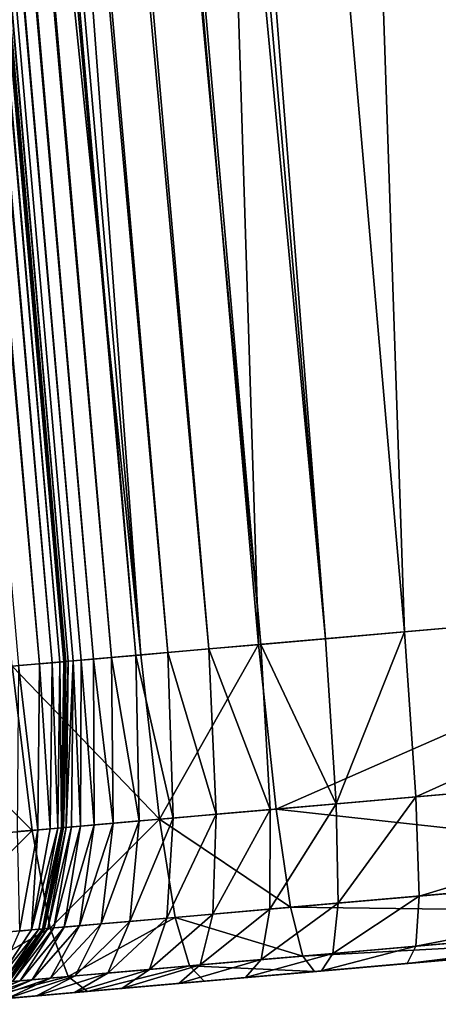
# Model space of a CAD drawing. Units: inches. Extents: x 1.6 to 8.2, y 22.7 to 58.1.
# Drawn here: x 4.8 to 4.8, y 22.7 to 22.8 of the extents above; entities that cross this region are included whole.
import ezdxf

# ---------------------------------------------------------------- set-up
doc = ezdxf.new("R2010")
doc.units = ezdxf.units.IN
doc.header["$MEASUREMENT"] = 0
doc.layers.get('0').update_dxf_attribs({"true_color": 0x99e4b8})

msp = doc.modelspace()

# ---------------------------------------------------------------- linework, layer by layer
at = {"color": 8, "true_color": 0x737373}
for points in [[(4.904001, 23.300974, 19.85541), (4.825427, 23.2941, 19.85758), (4.874269, 22.73484, 19.856979)], [(4.866341, 22.734146, 19.801136), (4.817324, 23.29339, 19.800501), (4.896693, 23.300335, 19.798092)], [(4.825427, 23.2941, 19.85758), (4.795599, 23.291491, 19.858522), (4.844426, 22.732229, 19.857929)], [(4.844426, 22.732229, 19.857929), (4.874269, 22.73484, 19.856979), (4.825427, 23.2941, 19.85758)], [(4.835137, 22.731417, 19.802786), (4.786104, 23.290659, 19.802158), (4.817324, 23.29339, 19.800501)], [(4.817324, 23.29339, 19.800501), (4.866341, 22.734146, 19.801136), (4.835137, 22.731417, 19.802786)], [(4.795599, 23.291491, 19.858522), (4.790605, 23.291054, 19.858929), (4.839406, 22.731791, 19.858349)], [(4.839406, 22.731791, 19.858349), (4.844426, 22.732229, 19.857929), (4.795599, 23.291491, 19.858522)], [(4.839406, 22.731791, 19.858349), (4.790605, 23.291054, 19.858929), (4.786532, 23.290697, 19.859489)], [(4.827651, 22.730762, 19.804605), (4.77859, 23.290003, 19.803993), (4.786104, 23.290659, 19.802158)], [(4.82935, 22.730909, 19.860901), (4.780709, 23.290188, 19.861376), (4.778735, 23.290014, 19.862852)], [(4.831972, 22.73114, 19.85976), (4.783271, 23.290413, 19.860279), (4.780709, 23.290188, 19.861376)], [(4.780709, 23.290188, 19.861376), (4.82935, 22.730909, 19.860901), (4.831972, 22.73114, 19.85976)], [(4.835289, 22.73143, 19.858934), (4.786532, 23.290697, 19.859489), (4.783271, 23.290413, 19.860279)], [(4.783271, 23.290413, 19.860279), (4.831972, 22.73114, 19.85976), (4.835289, 22.73143, 19.858934)], [(4.786104, 23.290659, 19.802158), (4.835137, 22.731417, 19.802786), (4.827651, 22.730762, 19.804605)], [(4.786532, 23.290697, 19.859489), (4.835289, 22.73143, 19.858934), (4.839406, 22.731791, 19.858349)], [(4.770339, 23.28928, 19.806936), (4.77859, 23.290003, 19.803993), (4.827651, 22.730762, 19.804605)], [(4.821184, 22.730196, 20.533018), (4.772771, 23.289494, 20.533245), (4.771429, 23.289375, 20.540447)], [(4.822, 22.730267, 20.525639), (4.773596, 23.289566, 20.525858), (4.772771, 23.289494, 20.533245)], [(4.772771, 23.289494, 20.533245), (4.821184, 22.730196, 20.533018), (4.822, 22.730267, 20.525639)], [(4.82249, 22.73031, 20.518167), (4.774091, 23.289608, 20.518383), (4.773596, 23.289566, 20.525858)], [(4.773596, 23.289566, 20.525858), (4.822, 22.730267, 20.525639), (4.82249, 22.73031, 20.518167)], [(4.822734, 22.730331, 20.501705), (4.774338, 23.289631, 20.501917), (4.774091, 23.289608, 20.518383)], [(4.774091, 23.289608, 20.518383), (4.82249, 22.73031, 20.518167), (4.822734, 22.730331, 20.501705)], [(4.822816, 22.730339, 20.467352), (4.77442, 23.289639, 20.46756), (4.774338, 23.289631, 20.501917)], [(4.774338, 23.289631, 20.501917), (4.822734, 22.730331, 20.501705), (4.822816, 22.730339, 20.467352)], [(4.774469, 23.289642, 19.892385), (4.77442, 23.289639, 19.924862), (4.822816, 22.730339, 19.924698)], [(4.822816, 22.730339, 20.406208), (4.77442, 23.289639, 20.406412), (4.77442, 23.289639, 20.46756)], [(4.77442, 23.289639, 20.46756), (4.822816, 22.730339, 20.467352), (4.822816, 22.730339, 20.406208)], [(4.822816, 22.730339, 20.406208), (4.822816, 22.730339, 20.309376), (4.77442, 23.289639, 20.30957)], [(4.77442, 23.289639, 20.30957), (4.77442, 23.289639, 20.406412), (4.822816, 22.730339, 20.406208)], [(4.822816, 22.730339, 20.309376), (4.822816, 22.730339, 20.194832), (4.77442, 23.289639, 20.195017)], [(4.77442, 23.289639, 20.195017), (4.77442, 23.289639, 20.30957), (4.822816, 22.730339, 20.309376)], [(4.822816, 22.730339, 20.080553), (4.822816, 22.730339, 19.984516), (4.77442, 23.289639, 19.984682)], [(4.77442, 23.289639, 19.984682), (4.77442, 23.289639, 20.080729), (4.822816, 22.730339, 20.080553)], [(4.822816, 22.730339, 20.194832), (4.822816, 22.730339, 20.080553), (4.77442, 23.289639, 20.080729)], [(4.77442, 23.289639, 20.080729), (4.77442, 23.289639, 20.195017), (4.822816, 22.730339, 20.194832)], [(4.822816, 22.730339, 19.984516), (4.822816, 22.730339, 19.924698), (4.77442, 23.289639, 19.924862)], [(4.77442, 23.289639, 19.924862), (4.77442, 23.289639, 19.984682), (4.822816, 22.730339, 19.984516)], [(4.774615, 23.289654, 19.878382), (4.774469, 23.289642, 19.892385), (4.822867, 22.730343, 19.892221)], [(4.822816, 22.730339, 19.924698), (4.822867, 22.730343, 19.892221), (4.774469, 23.289642, 19.892385)], [(4.774908, 23.28968, 19.873972), (4.774615, 23.289654, 19.878382), (4.823021, 22.730356, 19.878206)], [(4.822867, 22.730343, 19.892221), (4.823021, 22.730356, 19.878206), (4.774615, 23.289654, 19.878382)], [(4.823843, 22.730429, 19.870031), (4.775395, 23.289722, 19.870279), (4.774908, 23.28968, 19.873972)], [(4.774908, 23.28968, 19.873972), (4.82333, 22.730383, 19.873768), (4.823843, 22.730429, 19.870031)], [(4.823021, 22.730356, 19.878206), (4.82333, 22.730383, 19.873768), (4.774908, 23.28968, 19.873972)], [(4.824633, 22.730497, 19.866936), (4.776149, 23.289789, 19.867239), (4.775395, 23.289722, 19.870279)], [(4.775395, 23.289722, 19.870279), (4.823843, 22.730429, 19.870031), (4.824633, 22.730497, 19.866936)], [(4.825767, 22.730597, 19.864422), (4.777238, 23.289885, 19.864786), (4.776149, 23.289789, 19.867239)], [(4.776149, 23.289789, 19.867239), (4.824633, 22.730497, 19.866936), (4.825767, 22.730597, 19.864422)], [(4.827316, 22.730732, 19.862429), (4.778735, 23.290014, 19.862852), (4.777238, 23.289885, 19.864786)], [(4.777238, 23.289885, 19.864786), (4.825767, 22.730597, 19.864422), (4.827316, 22.730732, 19.862429)], [(4.778735, 23.290014, 19.862852), (4.827316, 22.730732, 19.862429), (4.82935, 22.730909, 19.860901)], [(4.827651, 22.730762, 19.804605), (4.819447, 22.730043, 19.807522), (4.770339, 23.28928, 19.806936)], [(4.771429, 23.289375, 20.540447), (4.819855, 22.73008, 20.540209), (4.821184, 22.730196, 20.533018)], [(4.874269, 22.73484, 19.856979), (4.844426, 22.732229, 19.857929), (4.845143, 22.721722, 19.856741)], [(4.845143, 22.721722, 19.856741), (4.875015, 22.724337, 19.855776), (4.874269, 22.73484, 19.856979)], [(4.836266, 22.720945, 19.804041), (4.835137, 22.731417, 19.802786), (4.866341, 22.734146, 19.801136)], [(4.866341, 22.734146, 19.801136), (4.867439, 22.723673, 19.802408), (4.836266, 22.720945, 19.804041)], [(4.844426, 22.732229, 19.857929), (4.839406, 22.731791, 19.858349), (4.84007, 22.721279, 19.857191)], [(4.84007, 22.721279, 19.857191), (4.845143, 22.721722, 19.856741), (4.844426, 22.732229, 19.857929)], [(4.828836, 22.720295, 19.805828), (4.827651, 22.730762, 19.804605), (4.835137, 22.731417, 19.802786)], [(4.835137, 22.731417, 19.802786), (4.836266, 22.720945, 19.804041), (4.828836, 22.720295, 19.805828)], [(4.835866, 22.720911, 19.857828), (4.835289, 22.73143, 19.858934), (4.831972, 22.73114, 19.85976)], [(4.84007, 22.721279, 19.857191), (4.839406, 22.731791, 19.858349), (4.835289, 22.73143, 19.858934)], [(4.835289, 22.73143, 19.858934), (4.835866, 22.720911, 19.857828), (4.84007, 22.721279, 19.857191)], [(4.819447, 22.730043, 19.807522), (4.827651, 22.730762, 19.804605), (4.828836, 22.720295, 19.805828)], [(4.825887, 22.720037, 19.863693), (4.825767, 22.730597, 19.864422), (4.824633, 22.730497, 19.866936)], [(4.827541, 22.720182, 19.861582), (4.827316, 22.730732, 19.862429), (4.825767, 22.730597, 19.864422)], [(4.825767, 22.730597, 19.864422), (4.825887, 22.720037, 19.863693), (4.827541, 22.720182, 19.861582)], [(4.829694, 22.720371, 19.859949), (4.82935, 22.730909, 19.860901), (4.827316, 22.730732, 19.862429)], [(4.827316, 22.730732, 19.862429), (4.827541, 22.720182, 19.861582), (4.829694, 22.720371, 19.859949)], [(4.832438, 22.720612, 19.858723), (4.831972, 22.73114, 19.85976), (4.82935, 22.730909, 19.860901)], [(4.82935, 22.730909, 19.860901), (4.829694, 22.720371, 19.859949), (4.832438, 22.720612, 19.858723)], [(4.831972, 22.73114, 19.85976), (4.832438, 22.720612, 19.858723), (4.835866, 22.720911, 19.857828)], [(4.810988, 22.729303, 19.81156), (4.819447, 22.730043, 19.807522), (4.820725, 22.719585, 19.808693)], [(4.828836, 22.720295, 19.805828), (4.820725, 22.719585, 19.808693), (4.819447, 22.730043, 19.807522)], [(4.819855, 22.73008, 20.540209), (4.81977, 22.719503, 20.539732), (4.821073, 22.719616, 20.532562)], [(4.821073, 22.719616, 20.532562), (4.821184, 22.730196, 20.533018), (4.819855, 22.73008, 20.540209)], [(4.821184, 22.730196, 20.533018), (4.821073, 22.719616, 20.532562), (4.821872, 22.719687, 20.525198)], [(4.821872, 22.719687, 20.525198), (4.822, 22.730267, 20.525639), (4.821184, 22.730196, 20.533018)], [(4.822, 22.730267, 20.525639), (4.821872, 22.719687, 20.525198), (4.822351, 22.719728, 20.517736)], [(4.822351, 22.719728, 20.517736), (4.82249, 22.73031, 20.518167), (4.822, 22.730267, 20.525639)], [(4.82249, 22.73031, 20.518167), (4.822351, 22.719728, 20.517736), (4.822591, 22.719749, 20.50128)], [(4.822591, 22.719749, 20.50128), (4.822734, 22.730331, 20.501705), (4.82249, 22.73031, 20.518167)], [(4.822734, 22.730331, 20.501705), (4.822591, 22.719749, 20.50128), (4.82267, 22.719757, 20.466934)], [(4.82267, 22.719757, 19.924374), (4.822727, 22.719761, 19.891893), (4.822867, 22.730343, 19.892221)], [(4.822867, 22.730343, 19.892221), (4.822816, 22.730339, 19.924698), (4.82267, 22.719757, 19.924374)], [(4.82267, 22.719757, 20.405802), (4.822816, 22.730339, 20.406208), (4.822816, 22.730339, 20.467352)], [(4.822816, 22.730339, 20.467352), (4.82267, 22.719757, 20.466934), (4.82267, 22.719757, 20.405802)], [(4.82267, 22.719757, 20.466934), (4.822816, 22.730339, 20.467352), (4.822734, 22.730331, 20.501705)], [(4.82267, 22.719757, 20.405802), (4.82267, 22.719757, 20.308985), (4.822816, 22.730339, 20.309376)], [(4.822816, 22.730339, 20.309376), (4.822816, 22.730339, 20.406208), (4.82267, 22.719757, 20.405802)], [(4.82267, 22.719757, 20.308985), (4.82267, 22.719757, 20.19446), (4.822816, 22.730339, 20.194832)], [(4.822816, 22.730339, 20.194832), (4.822816, 22.730339, 20.309376), (4.82267, 22.719757, 20.308985)], [(4.82267, 22.719757, 20.0802), (4.82267, 22.719757, 19.98418), (4.822816, 22.730339, 19.984516)], [(4.822816, 22.730339, 19.984516), (4.822816, 22.730339, 20.080553), (4.82267, 22.719757, 20.0802)], [(4.82267, 22.719757, 20.19446), (4.82267, 22.719757, 20.0802), (4.822816, 22.730339, 20.080553)], [(4.822816, 22.730339, 20.080553), (4.822816, 22.730339, 20.194832), (4.82267, 22.719757, 20.19446)], [(4.82267, 22.719757, 19.98418), (4.82267, 22.719757, 19.924374), (4.822816, 22.730339, 19.924698)], [(4.822816, 22.730339, 19.924698), (4.822816, 22.730339, 19.984516), (4.82267, 22.719757, 19.98418)], [(4.822727, 22.719761, 19.891893), (4.822897, 22.719776, 19.877853), (4.823021, 22.730356, 19.878206)], [(4.823021, 22.730356, 19.878206), (4.822867, 22.730343, 19.892221), (4.822727, 22.719761, 19.891893)], [(4.822897, 22.719776, 19.877853), (4.823236, 22.719807, 19.873363), (4.82333, 22.730383, 19.873768)], [(4.82333, 22.730383, 19.873768), (4.823021, 22.730356, 19.878206), (4.822897, 22.719776, 19.877853)], [(4.82333, 22.730383, 19.873768), (4.823236, 22.719807, 19.873363), (4.823803, 22.719854, 19.869537)], [(4.823803, 22.719854, 19.869537), (4.823843, 22.730429, 19.870031), (4.82333, 22.730383, 19.873768)], [(4.823843, 22.730429, 19.870031), (4.823803, 22.719854, 19.869537), (4.824664, 22.719931, 19.866329)], [(4.824664, 22.719931, 19.866329), (4.824633, 22.730497, 19.866936), (4.823843, 22.730429, 19.870031)], [(4.824633, 22.730497, 19.866936), (4.824664, 22.719931, 19.866329), (4.825887, 22.720037, 19.863693)], [(4.820725, 22.719585, 19.808693), (4.812383, 22.718857, 19.812656), (4.810988, 22.729303, 19.81156)], [(4.875015, 22.724337, 19.855776), (4.845143, 22.721722, 19.856741), (4.84536, 22.715399, 19.854761)], [(4.84536, 22.715399, 19.854761), (4.875281, 22.718018, 19.853771), (4.875015, 22.724337, 19.855776)], [(4.836266, 22.720945, 19.804041), (4.867439, 22.723673, 19.802408), (4.86829, 22.717405, 19.804527)], [(4.84007, 22.721279, 19.857191), (4.835866, 22.720911, 19.857828), (4.835847, 22.714567, 19.855982)], [(4.835847, 22.714567, 19.855982), (4.840199, 22.714949, 19.855261), (4.84007, 22.721279, 19.857191)], [(4.845143, 22.721722, 19.856741), (4.84007, 22.721279, 19.857191), (4.840199, 22.714949, 19.855261)], [(4.840199, 22.714949, 19.855261), (4.84536, 22.715399, 19.854761), (4.845143, 22.721722, 19.856741)], [(4.828836, 22.720295, 19.805828), (4.836266, 22.720945, 19.804041), (4.837169, 22.714684, 19.806133)], [(4.832438, 22.720612, 19.858723), (4.829694, 22.720371, 19.859949), (4.829289, 22.713993, 19.858364)], [(4.829289, 22.713993, 19.858364), (4.832235, 22.714251, 19.856991), (4.832438, 22.720612, 19.858723)], [(4.835866, 22.720911, 19.857828), (4.832438, 22.720612, 19.858723), (4.832235, 22.714251, 19.856991)], [(4.832235, 22.714251, 19.856991), (4.835847, 22.714567, 19.855982), (4.835866, 22.720911, 19.857828)], [(4.86829, 22.717405, 19.804527), (4.837169, 22.714684, 19.806133), (4.836266, 22.720945, 19.804041)], [(4.821877, 22.713345, 19.810642), (4.820725, 22.719585, 19.808693), (4.828836, 22.720295, 19.805828)], [(4.828836, 22.720295, 19.805828), (4.829833, 22.714041, 19.807867), (4.821877, 22.713345, 19.810642)], [(4.824664, 22.719931, 19.866329), (4.823803, 22.719854, 19.869537), (4.822756, 22.713423, 19.868713)], [(4.822756, 22.713423, 19.868713), (4.823736, 22.713509, 19.865318), (4.824664, 22.719931, 19.866329)], [(4.825887, 22.720037, 19.863693), (4.824664, 22.719931, 19.866329), (4.823736, 22.713509, 19.865318)], [(4.823736, 22.713509, 19.865318), (4.825108, 22.713627, 19.86248), (4.825887, 22.720037, 19.863693)], [(4.827541, 22.720182, 19.861582), (4.825887, 22.720037, 19.863693), (4.825108, 22.713627, 19.86248)], [(4.825108, 22.713627, 19.86248), (4.826937, 22.713787, 19.860168), (4.827541, 22.720182, 19.861582)], [(4.829694, 22.720371, 19.859949), (4.827541, 22.720182, 19.861582), (4.826937, 22.713787, 19.860168)], [(4.826937, 22.713787, 19.860168), (4.829289, 22.713993, 19.858364), (4.829694, 22.720371, 19.859949)], [(4.837169, 22.714684, 19.806133), (4.829833, 22.714041, 19.807867), (4.828836, 22.720295, 19.805828)], [(4.81373, 22.712633, 19.814486), (4.812383, 22.718857, 19.812656), (4.820725, 22.719585, 19.808693)], [(4.820725, 22.719585, 19.808693), (4.821877, 22.713345, 19.810642), (4.81373, 22.712633, 19.814486)], [(4.81991, 22.713173, 20.531803), (4.821073, 22.719616, 20.532562), (4.81977, 22.719503, 20.539732)], [(4.821073, 22.719616, 20.532562), (4.81991, 22.713173, 20.531803), (4.820679, 22.71324, 20.524462)], [(4.822351, 22.719728, 20.517736), (4.821872, 22.719687, 20.525198), (4.820679, 22.71324, 20.524462)], [(4.820679, 22.71324, 20.524462), (4.821141, 22.713282, 20.517015), (4.822351, 22.719728, 20.517736)], [(4.820679, 22.71324, 20.524462), (4.821872, 22.719687, 20.525198), (4.821073, 22.719616, 20.532562)], [(4.822591, 22.719749, 20.50128), (4.822351, 22.719728, 20.517736), (4.821141, 22.713282, 20.517015)], [(4.821141, 22.713282, 20.517015), (4.821372, 22.713301, 20.500572), (4.822591, 22.719749, 20.50128)], [(4.82267, 22.719757, 20.466934), (4.822591, 22.719749, 20.50128), (4.821372, 22.713301, 20.500572)], [(4.821372, 22.713301, 20.500572), (4.821449, 22.713308, 20.466238), (4.82267, 22.719757, 20.466934)], [(4.822727, 22.719761, 19.891893), (4.82267, 22.719757, 19.924374), (4.821449, 22.713308, 19.923834)], [(4.821449, 22.713308, 19.923834), (4.821514, 22.713314, 19.891348), (4.822727, 22.719761, 19.891893)], [(4.82267, 22.719757, 19.924374), (4.82267, 22.719757, 19.98418), (4.821449, 22.713308, 19.983624)], [(4.821449, 22.713308, 19.983624), (4.821449, 22.713308, 19.923834), (4.82267, 22.719757, 19.924374)], [(4.82267, 22.719757, 20.405802), (4.82267, 22.719757, 20.466934), (4.821449, 22.713308, 20.466238)], [(4.821449, 22.713308, 20.466238), (4.821449, 22.713308, 20.405123), (4.82267, 22.719757, 20.405802)], [(4.82267, 22.719757, 19.98418), (4.82267, 22.719757, 20.0802), (4.821449, 22.713308, 20.079615)], [(4.821449, 22.713308, 20.079615), (4.821449, 22.713308, 19.983624), (4.82267, 22.719757, 19.98418)], [(4.82267, 22.719757, 20.0802), (4.82267, 22.719757, 20.19446), (4.821449, 22.713308, 20.193842)], [(4.821449, 22.713308, 20.193842), (4.821449, 22.713308, 20.079615), (4.82267, 22.719757, 20.0802)], [(4.82267, 22.719757, 20.308985), (4.82267, 22.719757, 20.405802), (4.821449, 22.713308, 20.405123)], [(4.821449, 22.713308, 20.405123), (4.821449, 22.713308, 20.308334), (4.82267, 22.719757, 20.308985)], [(4.82267, 22.719757, 20.19446), (4.82267, 22.719757, 20.308985), (4.821449, 22.713308, 20.308334)], [(4.821449, 22.713308, 20.308334), (4.821449, 22.713308, 20.193842), (4.82267, 22.719757, 20.19446)], [(4.822897, 22.719776, 19.877853), (4.822727, 22.719761, 19.891893), (4.821514, 22.713314, 19.891348)], [(4.821514, 22.713314, 19.891348), (4.821711, 22.713331, 19.877266), (4.822897, 22.719776, 19.877853)], [(4.823236, 22.719807, 19.873363), (4.822897, 22.719776, 19.877853), (4.821711, 22.713331, 19.877266)], [(4.821711, 22.713331, 19.877266), (4.822103, 22.713366, 19.872688), (4.823236, 22.719807, 19.873363)], [(4.823803, 22.719854, 19.869537), (4.823236, 22.719807, 19.873363), (4.822103, 22.713366, 19.872688)], [(4.822103, 22.713366, 19.872688), (4.822756, 22.713423, 19.868713), (4.823803, 22.719854, 19.869537)], [(4.875281, 22.718018, 19.853771), (4.84536, 22.715399, 19.854761), (4.845155, 22.712212, 19.851906)], [(4.845155, 22.712212, 19.851906), (4.875146, 22.714834, 19.85088), (4.875281, 22.718018, 19.853771)], [(4.837169, 22.714684, 19.806133), (4.86829, 22.717405, 19.804527), (4.868996, 22.714296, 19.807556)], [(4.840199, 22.714949, 19.855261), (4.835847, 22.714567, 19.855982), (4.835302, 22.711349, 19.853319)], [(4.835302, 22.711349, 19.853319), (4.839865, 22.711748, 19.852478), (4.840199, 22.714949, 19.855261)], [(4.84536, 22.715399, 19.854761), (4.840199, 22.714949, 19.855261), (4.839865, 22.711748, 19.852478)], [(4.839865, 22.711748, 19.852478), (4.845155, 22.712212, 19.851906), (4.84536, 22.715399, 19.854761)], [(4.829833, 22.714041, 19.807867), (4.837169, 22.714684, 19.806133), (4.837948, 22.71158, 19.809124)], [(4.835847, 22.714567, 19.855982), (4.832235, 22.714251, 19.856991), (4.831423, 22.71101, 19.854496)], [(4.831423, 22.71101, 19.854496), (4.835302, 22.711349, 19.853319), (4.835847, 22.714567, 19.855982)], [(4.868996, 22.714296, 19.807556), (4.837948, 22.71158, 19.809124), (4.837169, 22.714684, 19.806133)], [(4.837948, 22.71158, 19.809124), (4.868996, 22.714296, 19.807556), (4.869655, 22.713297, 19.811556)], [(4.844604, 22.711105, 19.848089), (4.874689, 22.713737, 19.847015), (4.875146, 22.714834, 19.85088)], [(4.875146, 22.714834, 19.85088), (4.845155, 22.712212, 19.851906), (4.844604, 22.711105, 19.848089)], [(4.823011, 22.710274, 19.813431), (4.821877, 22.713345, 19.810642), (4.829833, 22.714041, 19.807867)], [(4.829833, 22.714041, 19.807867), (4.830746, 22.710951, 19.810781), (4.823011, 22.710274, 19.813431)], [(4.826937, 22.713787, 19.860168), (4.825108, 22.713627, 19.86248), (4.823466, 22.710314, 19.860729)], [(4.823466, 22.710314, 19.860729), (4.825548, 22.710495, 19.858131), (4.826937, 22.713787, 19.860168)], [(4.829289, 22.713993, 19.858364), (4.826937, 22.713787, 19.860168), (4.825548, 22.710495, 19.858131)], [(4.825548, 22.710495, 19.858131), (4.828186, 22.710726, 19.856077), (4.829289, 22.713993, 19.858364)], [(4.832235, 22.714251, 19.856991), (4.829289, 22.713993, 19.858364), (4.828186, 22.710726, 19.856077)], [(4.828186, 22.710726, 19.856077), (4.831423, 22.71101, 19.854496), (4.832235, 22.714251, 19.856991)], [(4.837948, 22.71158, 19.809124), (4.830746, 22.710951, 19.810781), (4.829833, 22.714041, 19.807867)], [(4.873991, 22.713676, 19.842094), (4.843785, 22.711035, 19.843231), (4.842777, 22.710945, 19.837244)], [(4.842777, 22.710945, 19.837244), (4.87313, 22.713602, 19.836033), (4.873991, 22.713676, 19.842094)], [(4.843785, 22.711035, 19.843231), (4.873991, 22.713676, 19.842094), (4.874689, 22.713737, 19.847015)], [(4.874689, 22.713737, 19.847015), (4.844604, 22.711105, 19.848089), (4.843785, 22.711035, 19.843231)], [(4.815144, 22.709585, 19.817101), (4.81373, 22.712633, 19.814486), (4.821877, 22.713345, 19.810642)], [(4.821877, 22.713345, 19.810642), (4.823011, 22.710274, 19.813431), (4.815144, 22.709585, 19.817101)], [(4.821141, 22.713282, 20.517015), (4.820679, 22.71324, 20.524462), (4.81844, 22.709873, 20.523403)], [(4.81844, 22.709873, 20.523403), (4.818877, 22.709911, 20.515978), (4.821141, 22.713282, 20.517015)], [(4.81844, 22.709873, 20.523403), (4.820679, 22.71324, 20.524462), (4.81991, 22.713173, 20.531803)], [(4.821372, 22.713301, 20.500572), (4.821141, 22.713282, 20.517015), (4.818877, 22.709911, 20.515978)], [(4.818877, 22.709911, 20.515978), (4.819095, 22.70993, 20.499552), (4.821372, 22.713301, 20.500572)], [(4.821449, 22.713308, 20.466238), (4.821372, 22.713301, 20.500572), (4.819095, 22.70993, 20.499552)], [(4.819095, 22.70993, 20.499552), (4.819168, 22.709938, 20.465235), (4.821449, 22.713308, 20.466238)], [(4.821514, 22.713314, 19.891348), (4.821449, 22.713308, 19.923834), (4.819168, 22.709938, 19.923054)], [(4.819168, 22.709938, 19.923054), (4.819246, 22.709944, 19.890558), (4.821514, 22.713314, 19.891348)], [(4.821449, 22.713308, 19.923834), (4.821449, 22.713308, 19.983624), (4.819168, 22.709938, 19.982819)], [(4.819168, 22.709938, 19.982819), (4.819168, 22.709938, 19.923054), (4.821449, 22.713308, 19.923834)], [(4.821449, 22.713308, 20.405123), (4.821449, 22.713308, 20.466238), (4.819168, 22.709938, 20.465235)], [(4.819168, 22.709938, 20.465235), (4.819168, 22.709938, 20.404144), (4.821449, 22.713308, 20.405123)], [(4.821449, 22.713308, 19.983624), (4.821449, 22.713308, 20.079615), (4.819168, 22.709938, 20.078772)], [(4.819168, 22.709938, 20.078772), (4.819168, 22.709938, 19.982819), (4.821449, 22.713308, 19.983624)], [(4.821449, 22.713308, 20.079615), (4.821449, 22.713308, 20.193842), (4.819168, 22.709938, 20.192951)], [(4.819168, 22.709938, 20.192951), (4.819168, 22.709938, 20.078772), (4.821449, 22.713308, 20.079615)], [(4.821449, 22.713308, 20.308334), (4.821449, 22.713308, 20.405123), (4.819168, 22.709938, 20.404144)], [(4.819168, 22.709938, 20.404144), (4.819168, 22.709938, 20.307396), (4.821449, 22.713308, 20.308334)], [(4.821449, 22.713308, 20.193842), (4.821449, 22.713308, 20.308334), (4.819168, 22.709938, 20.307396)], [(4.819168, 22.709938, 20.307396), (4.819168, 22.709938, 20.192951), (4.821449, 22.713308, 20.193842)], [(4.821711, 22.713331, 19.877266), (4.821514, 22.713314, 19.891348), (4.819246, 22.709944, 19.890558)], [(4.819246, 22.709944, 19.890558), (4.81948, 22.709965, 19.876419), (4.821711, 22.713331, 19.877266)], [(4.822103, 22.713366, 19.872688), (4.821711, 22.713331, 19.877266), (4.81948, 22.709965, 19.876419)], [(4.81948, 22.709965, 19.876419), (4.819948, 22.710005, 19.871714), (4.822103, 22.713366, 19.872688)], [(4.822756, 22.713423, 19.868713), (4.822103, 22.713366, 19.872688), (4.819948, 22.710005, 19.871714)], [(4.819948, 22.710005, 19.871714), (4.820727, 22.710073, 19.867525), (4.822756, 22.713423, 19.868713)], [(4.823736, 22.713509, 19.865318), (4.822756, 22.713423, 19.868713), (4.820727, 22.710073, 19.867525)], [(4.820727, 22.710073, 19.867525), (4.821879, 22.710175, 19.863861), (4.823736, 22.713509, 19.865318)], [(4.825108, 22.713627, 19.86248), (4.823736, 22.713509, 19.865318), (4.821879, 22.710175, 19.863861)], [(4.821879, 22.710175, 19.863861), (4.823466, 22.710314, 19.860729), (4.825108, 22.713627, 19.86248)], [(4.869655, 22.713297, 19.811556), (4.838705, 22.71059, 19.813074), (4.837948, 22.71158, 19.809124)], [(4.87037, 22.71336, 19.816589), (4.839542, 22.710663, 19.818045), (4.838705, 22.71059, 19.813074)], [(4.838705, 22.71059, 19.813074), (4.869655, 22.713297, 19.811556), (4.87037, 22.71336, 19.816589)], [(4.839542, 22.710663, 19.818045), (4.87037, 22.71336, 19.816589), (4.87124, 22.713436, 19.82272)], [(4.87124, 22.713436, 19.82272), (4.840562, 22.710752, 19.824099), (4.839542, 22.710663, 19.818045)], [(4.840562, 22.710752, 19.824099), (4.87124, 22.713436, 19.82272), (4.872187, 22.713518, 19.829388)], [(4.872187, 22.713518, 19.829388), (4.841671, 22.71085, 19.830683), (4.840562, 22.710752, 19.824099)], [(4.87313, 22.713602, 19.836033), (4.842777, 22.710945, 19.837244), (4.841671, 22.71085, 19.830683)], [(4.841671, 22.71085, 19.830683), (4.872187, 22.713518, 19.829388), (4.87313, 22.713602, 19.836033)], [(4.839143, 22.710629, 19.848759), (4.844604, 22.711105, 19.848089), (4.845155, 22.712212, 19.851906)], [(4.845155, 22.712212, 19.851906), (4.839865, 22.711748, 19.852478), (4.839143, 22.710629, 19.848759)], [(4.830063, 22.709833, 19.85116), (4.834298, 22.710203, 19.849762), (4.835302, 22.711349, 19.853319)], [(4.835302, 22.711349, 19.853319), (4.831423, 22.71101, 19.854496), (4.830063, 22.709833, 19.85116)], [(4.830746, 22.710951, 19.810781), (4.837948, 22.71158, 19.809124), (4.838705, 22.71059, 19.813074)], [(4.834298, 22.710203, 19.849762), (4.839143, 22.710629, 19.848759), (4.839865, 22.711748, 19.852478)], [(4.839865, 22.711748, 19.852478), (4.835302, 22.711349, 19.853319), (4.834298, 22.710203, 19.849762)], [(4.824238, 22.709324, 19.817114), (4.823011, 22.710274, 19.813431), (4.830746, 22.710951, 19.810781)], [(4.823416, 22.709251, 19.85541), (4.826437, 22.709517, 19.853022), (4.828186, 22.710726, 19.856077)], [(4.828186, 22.710726, 19.856077), (4.825548, 22.710495, 19.858131), (4.823416, 22.709251, 19.85541)], [(4.830746, 22.710951, 19.810781), (4.83168, 22.709974, 19.814632), (4.824238, 22.709324, 19.817114)], [(4.826437, 22.709517, 19.853022), (4.830063, 22.709833, 19.85116), (4.831423, 22.71101, 19.854496)], [(4.831423, 22.71101, 19.854496), (4.828186, 22.710726, 19.856077), (4.826437, 22.709517, 19.853022)], [(4.838705, 22.71059, 19.813074), (4.83168, 22.709974, 19.814632), (4.830746, 22.710951, 19.810781)], [(4.839542, 22.710663, 19.818045), (4.832739, 22.710068, 19.819477), (4.83168, 22.709974, 19.814632)], [(4.83168, 22.709974, 19.814632), (4.838705, 22.71059, 19.813074), (4.839542, 22.710663, 19.818045)], [(4.832739, 22.710068, 19.819477), (4.839542, 22.710663, 19.818045), (4.840562, 22.710752, 19.824099)], [(4.840562, 22.710752, 19.824099), (4.83403, 22.71018, 19.825378), (4.832739, 22.710068, 19.819477)], [(4.832901, 22.710081, 19.84523), (4.838108, 22.710537, 19.844025), (4.839143, 22.710629, 19.848759)], [(4.839143, 22.710629, 19.848759), (4.834298, 22.710203, 19.849762), (4.832901, 22.710081, 19.84523)], [(4.836832, 22.710426, 19.83819), (4.838108, 22.710537, 19.844025), (4.832901, 22.710081, 19.84523)], [(4.83403, 22.71018, 19.825378), (4.840562, 22.710752, 19.824099), (4.841671, 22.71085, 19.830683)], [(4.841671, 22.71085, 19.830683), (4.835433, 22.710302, 19.831795), (4.83403, 22.71018, 19.825378)], [(4.842777, 22.710945, 19.837244), (4.836832, 22.710426, 19.83819), (4.835433, 22.710302, 19.831795)], [(4.835433, 22.710302, 19.831795), (4.841671, 22.71085, 19.830683), (4.842777, 22.710945, 19.837244)], [(4.843785, 22.711035, 19.843231), (4.838108, 22.710537, 19.844025), (4.836832, 22.710426, 19.83819)], [(4.836832, 22.710426, 19.83819), (4.842777, 22.710945, 19.837244), (4.843785, 22.711035, 19.843231)], [(4.838108, 22.710537, 19.844025), (4.843785, 22.711035, 19.843231), (4.844604, 22.711105, 19.848089)], [(4.844604, 22.711105, 19.848089), (4.839143, 22.710629, 19.848759), (4.838108, 22.710537, 19.844025)], [(4.816739, 22.708668, 19.820553), (4.815144, 22.709585, 19.817101), (4.823011, 22.710274, 19.813431)], [(4.816224, 22.708622, 19.875286), (4.816792, 22.708672, 19.870411), (4.819948, 22.710005, 19.871714)], [(4.819948, 22.710005, 19.871714), (4.81948, 22.709965, 19.876419), (4.816224, 22.708622, 19.875286)], [(4.823011, 22.710274, 19.813431), (4.824238, 22.709324, 19.817114), (4.816739, 22.708668, 19.820553)], [(4.816792, 22.708672, 19.870411), (4.81774, 22.708755, 19.865938), (4.820727, 22.710073, 19.867525)], [(4.820727, 22.710073, 19.867525), (4.819948, 22.710005, 19.871714), (4.816792, 22.708672, 19.870411)], [(4.81774, 22.708755, 19.865938), (4.819123, 22.708876, 19.861916), (4.821879, 22.710175, 19.863861)], [(4.821879, 22.710175, 19.863861), (4.820727, 22.710073, 19.867525), (4.81774, 22.708755, 19.865938)], [(4.819123, 22.708876, 19.861916), (4.820996, 22.70904, 19.858389), (4.823466, 22.710314, 19.860729)], [(4.823466, 22.710314, 19.860729), (4.821879, 22.710175, 19.863861), (4.819123, 22.708876, 19.861916)], [(4.820996, 22.70904, 19.858389), (4.823416, 22.709251, 19.85541), (4.825548, 22.710495, 19.858131)], [(4.825548, 22.710495, 19.858131), (4.823466, 22.710314, 19.860729), (4.820996, 22.70904, 19.858389)], [(4.825666, 22.709448, 19.821749), (4.824238, 22.709324, 19.817114), (4.83168, 22.709974, 19.814632)], [(4.827405, 22.7096, 19.827394), (4.825666, 22.709448, 19.821749), (4.832739, 22.710068, 19.819477)], [(4.83168, 22.709974, 19.814632), (4.832739, 22.710068, 19.819477), (4.825666, 22.709448, 19.821749)], [(4.828214, 22.709671, 19.846912), (4.825936, 22.709473, 19.841681), (4.831182, 22.70993, 19.839649)], [(4.829297, 22.709766, 19.833532), (4.831182, 22.70993, 19.839649), (4.825936, 22.709473, 19.841681)], [(4.832739, 22.710068, 19.819477), (4.83403, 22.71018, 19.825378), (4.827405, 22.7096, 19.827394)], [(4.829297, 22.709766, 19.833532), (4.827405, 22.7096, 19.827394), (4.83403, 22.71018, 19.825378)], [(4.828214, 22.709671, 19.846912), (4.832901, 22.710081, 19.84523), (4.834298, 22.710203, 19.849762)], [(4.834298, 22.710203, 19.849762), (4.830063, 22.709833, 19.85116), (4.828214, 22.709671, 19.846912)], [(4.831182, 22.70993, 19.839649), (4.832901, 22.710081, 19.84523), (4.828214, 22.709671, 19.846912)], [(4.83403, 22.71018, 19.825378), (4.835433, 22.710302, 19.831795), (4.829297, 22.709766, 19.833532)], [(4.831182, 22.70993, 19.839649), (4.829297, 22.709766, 19.833532), (4.835433, 22.710302, 19.831795)], [(4.832901, 22.710081, 19.84523), (4.831182, 22.70993, 19.839649), (4.836832, 22.710426, 19.83819)], [(4.835433, 22.710302, 19.831795), (4.836832, 22.710426, 19.83819), (4.831182, 22.70993, 19.839649)], [(4.81863, 22.708834, 19.824898), (4.816739, 22.708668, 19.820553), (4.824238, 22.709324, 19.817114)], [(4.820934, 22.709034, 19.830191), (4.81863, 22.708834, 19.824898), (4.825666, 22.709448, 19.821749)], [(4.824238, 22.709324, 19.817114), (4.825666, 22.709448, 19.821749), (4.81863, 22.708834, 19.824898)], [(4.820583, 22.709003, 19.851942), (4.824092, 22.709311, 19.849129), (4.826437, 22.709517, 19.853022)], [(4.826437, 22.709517, 19.853022), (4.823416, 22.709251, 19.85541), (4.820583, 22.709003, 19.851942)], [(4.821204, 22.709059, 19.844336), (4.824092, 22.709311, 19.849129), (4.820583, 22.709003, 19.851942)], [(4.825666, 22.709448, 19.821749), (4.827405, 22.7096, 19.827394), (4.820934, 22.709034, 19.830191)], [(4.823439, 22.709253, 19.835945), (4.820934, 22.709034, 19.830191), (4.827405, 22.7096, 19.827394)], [(4.824092, 22.709311, 19.849129), (4.821204, 22.709059, 19.844336), (4.825936, 22.709473, 19.841681)], [(4.823439, 22.709253, 19.835945), (4.825936, 22.709473, 19.841681), (4.821204, 22.709059, 19.844336)], [(4.827405, 22.7096, 19.827394), (4.829297, 22.709766, 19.833532), (4.823439, 22.709253, 19.835945)], [(4.825936, 22.709473, 19.841681), (4.823439, 22.709253, 19.835945), (4.829297, 22.709766, 19.833532)], [(4.824092, 22.709311, 19.849129), (4.828214, 22.709671, 19.846912), (4.830063, 22.709833, 19.85116)], [(4.830063, 22.709833, 19.85116), (4.826437, 22.709517, 19.853022), (4.824092, 22.709311, 19.849129)], [(4.825936, 22.709473, 19.841681), (4.828214, 22.709671, 19.846912), (4.824092, 22.709311, 19.849129)], [(4.81863, 22.708834, 19.824898), (4.820934, 22.709034, 19.830191), (4.814861, 22.708504, 19.833809)], [(4.818038, 22.708782, 19.839081), (4.814861, 22.708504, 19.833809), (4.820934, 22.709034, 19.830191)], [(4.815496, 22.708559, 19.859436), (4.817734, 22.708755, 19.855412), (4.820996, 22.70904, 19.858389)], [(4.820996, 22.70904, 19.858389), (4.819123, 22.708876, 19.861916), (4.815496, 22.708559, 19.859436)], [(4.820583, 22.709003, 19.851942), (4.817093, 22.708698, 19.847672), (4.821204, 22.709059, 19.844336)], [(4.818038, 22.708782, 19.839081), (4.821204, 22.709059, 19.844336), (4.817093, 22.708698, 19.847672)], [(4.817093, 22.708698, 19.847672), (4.820583, 22.709003, 19.851942), (4.817734, 22.708755, 19.855412)], [(4.817734, 22.708755, 19.855412), (4.820583, 22.709003, 19.851942), (4.823416, 22.709251, 19.85541)], [(4.823416, 22.709251, 19.85541), (4.820996, 22.70904, 19.858389), (4.817734, 22.708755, 19.855412)], [(4.821204, 22.709059, 19.844336), (4.818038, 22.708782, 19.839081), (4.823439, 22.709253, 19.835945)], [(4.820934, 22.709034, 19.830191), (4.823439, 22.709253, 19.835945), (4.818038, 22.708782, 19.839081)]]:
    msp.add_3dface(points, dxfattribs=at)

doc.saveas('drawing.dxf')
